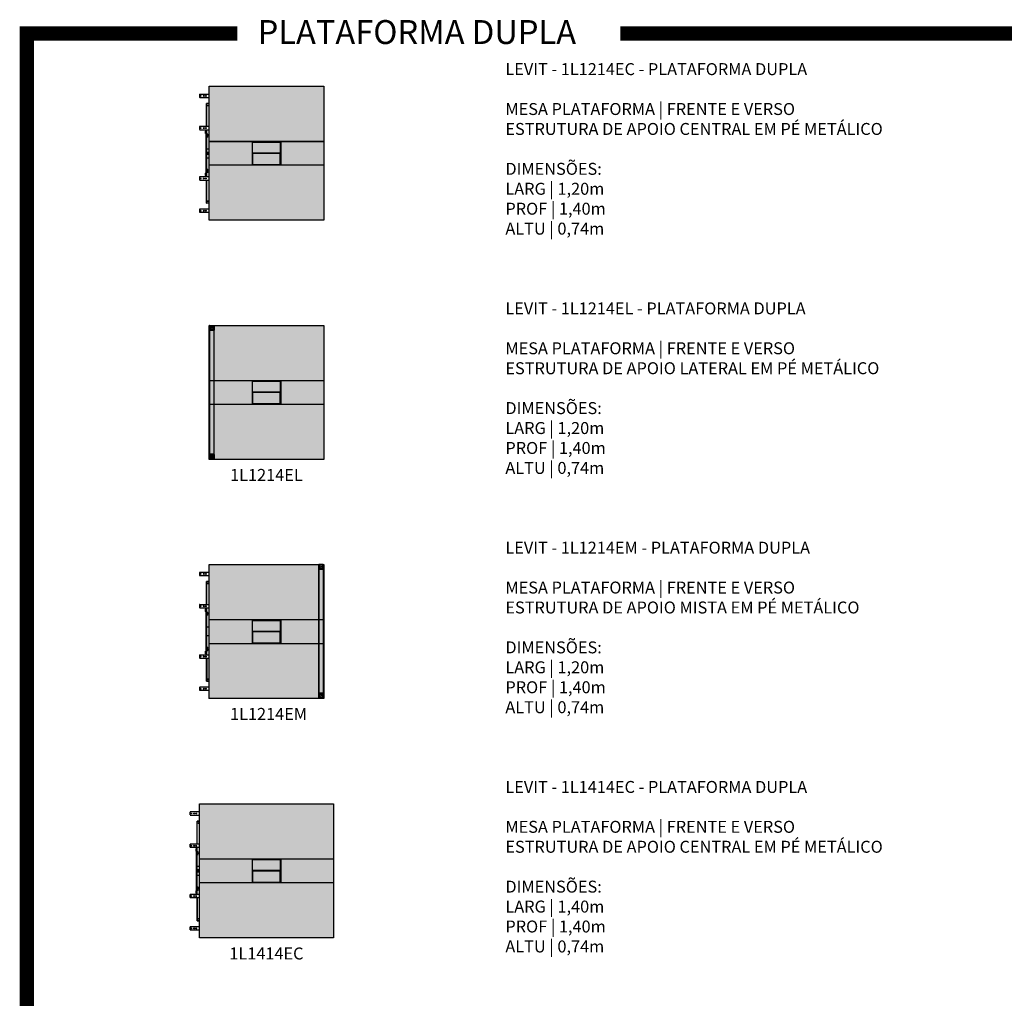
# Model space of a CAD drawing. Units: inches. Extents: x 709 to 829, y 227 to 250.
# Drawn here: x 709 to 720, y 240 to 250 of the extents above; entities that cross this region are included whole.
import ezdxf

# ---------------------------------------------------------------- set-up
doc = ezdxf.new("R2010")
doc.units = ezdxf.units.IN
doc.header["$MEASUREMENT"] = 0
doc.linetypes.add('HIDDEN2', pattern=[4.7625, 3.175, -1.5875])
for name, color, linetype in [('.Operis_HACH', 255, 'Continuous'), ('.Operis_MOBI', 1, 'Continuous'), ('OP-ESTRUTURA', 252, 'HIDDEN2')]:
    doc.layers.add(name, color=color, linetype=linetype)
doc.styles.get("Standard").update_dxf_attribs({"font": 'arial.ttf'})

# ---------------------------------------------------------------- blocks, each defined once
blk = doc.blocks.new('1L1214EC')
at = {"layer": '.Operis_HACH', "true_color": 0xeaecd4}
h = blk.add_hatch(color=254, dxfattribs=at)
h.dxf.hatch_style = 1
h.paths.add_polyline_path([(-0.75, 0.823), (-0.45, 0.823), (-0.45, 0.578), (-0.75, 0.578)], flags=16)
h.paths.add_polyline_path([(-1.2, 1.4), (0, 1.4), (0, 0), (-1.2, 0)])
at = {"layer": '.Operis_HACH', "true_color": 0x939598}
h = blk.add_hatch(color=252, dxfattribs=at)
h.dxf.hatch_style = 1
h.paths.add_polyline_path([(-0.75, 0.823), (-0.45, 0.823), (-0.45, 0.578), (-0.75, 0.578)])
at = {"layer": '.Operis_MOBI'}
for p, q in [((-1.2, 1.4), (-0.002, 1.4)), ((-1.2, 0.863), (-1.2, 1.4)), ((0, 1.398), (0, 0.863)), ((0, 0.823), (-1.2, 0.823)), ((-1.2, 0.823), (0, 0.823)), ((-0.75, 0.823), (-0.75, 0.578)), ((-0.45, 0.823), (-0.45, 0.578)), ((-1.2, 0.578), (0, 0.578)), ((-1.2, 0.578), (0, 0.578)), ((-1.2, 0), (-1.2, 0.537)), ((0, 0.537), (0, 0)), ((0, 0), (-1.2, 0))]:
    blk.add_line(p, q, dxfattribs=at)
at = {"layer": '.Operis_MOBI', "color": 254}
for p, q in [((-1.299, 1.315), (-1.299, 1.286)), ((-1.2, 1.316), (-1.297, 1.316)), ((-1.297, 1.284), (-1.2, 1.284)), ((-1.225, 1.22), (-1.225, 1.221)), ((-1.225, 1.221), (-1.223, 1.221)), ((-1.223, 1.22), (-1.225, 1.22)), ((-1.225, 0.979), (-1.225, 1.22)), ((-1.223, 1.221), (-1.223, 1.22)), ((-1.2, 1.221), (-1.223, 1.221)), ((-1.2, 1.22), (-1.223, 1.22)), ((-1.223, 0.979), (-1.223, 1.22)), ((-1.299, 0.978), (-1.299, 0.949)), ((-1.2, 0.979), (-1.297, 0.979)), ((-1.297, 0.947), (-1.2, 0.947)), ((-1.235, 0.907), (-1.235, 0.933)), ((-1.233, 0.935), (-1.225, 0.935)), ((-1.23, 0.934), (-1.233, 0.931)), ((-1.233, 0.934), (-1.225, 0.934)), ((-1.233, 0.907), (-1.233, 0.933)), ((-1.225, 0.935), (-1.225, 0.947)), ((-1.225, 0.934), (-1.225, 0.935)), ((-1.225, 0.907), (-1.225, 0.934)), ((-1.223, 0.9), (-1.223, 0.947)), ((-1.225, 0.904), (-1.234, 0.904)), ((-1.234, 0.904), (-1.234, 0.496)), ((-1.233, 0.91), (-1.23, 0.907)), ((-1.225, 0.907), (-1.233, 0.907)), ((-1.225, 0.905), (-1.233, 0.905)), ((-1.225, 0.905), (-1.225, 0.907)), ((-1.225, 0.9), (-1.225, 0.905)), ((-1.225, 0.9), (-1.223, 0.9)), ((-1.225, 0.9), (-1.225, 0.898)), ((-1.225, 0.872), (-1.225, 0.898)), ((-1.223, 0.898), (-1.225, 0.898)), ((-1.225, 0.872), (-1.223, 0.872)), ((-1.225, 0.872), (-1.225, 0.87)), ((-1.223, 0.87), (-1.225, 0.87)), ((-1.225, 0.748), (-1.225, 0.87)), ((-1.213, 0.9), (-1.223, 0.9)), ((-1.223, 0.898), (-1.223, 0.9)), ((-1.223, 0.898), (-1.223, 0.9)), ((-1.223, 0.872), (-1.223, 0.898)), ((-1.213, 0.898), (-1.223, 0.898)), ((-1.213, 0.872), (-1.223, 0.872)), ((-1.223, 0.87), (-1.223, 0.872)), ((-1.223, 0.87), (-1.223, 0.872)), ((-1.223, 0.748), (-1.223, 0.87)), ((-1.213, 0.87), (-1.223, 0.87)), ((-1.213, 0.898), (-1.213, 0.9)), ((-1.213, 0.87), (-1.213, 0.872)), ((-1.225, 0.748), (-1.223, 0.748)), ((-1.225, 0.745), (-1.225, 0.748)), ((-1.225, 0.745), (-1.223, 0.745)), ((-1.225, 0.71), (-1.225, 0.745)), ((-1.223, 0.748), (-1.199, 0.748)), ((-1.223, 0.745), (-1.223, 0.748)), ((-1.223, 0.71), (-1.223, 0.748)), ((-1.223, 0.71), (-1.223, 0.745)), ((-1.226, 0.71), (-1.229, 0.707)), ((-1.229, 0.707), (-1.229, 0.694)), ((-1.229, 0.694), (-1.226, 0.691)), ((-1.199, 0.71), (-1.226, 0.71)), ((-1.226, 0.691), (-1.199, 0.691)), ((-1.225, 0.656), (-1.225, 0.691)), ((-1.225, 0.656), (-1.223, 0.656)), ((-1.225, 0.653), (-1.225, 0.656)), ((-1.225, 0.53), (-1.225, 0.653)), ((-1.223, 0.653), (-1.225, 0.653)), ((-1.223, 0.656), (-1.223, 0.691)), ((-1.223, 0.653), (-1.223, 0.691)), ((-1.223, 0.653), (-1.223, 0.656)), ((-1.223, 0.53), (-1.223, 0.653)), ((-1.223, 0.653), (-1.199, 0.653)), ((-1.223, 0.53), (-1.225, 0.53)), ((-1.225, 0.528), (-1.225, 0.53)), ((-1.225, 0.502), (-1.225, 0.528)), ((-1.225, 0.528), (-1.223, 0.528)), ((-1.213, 0.53), (-1.223, 0.53)), ((-1.223, 0.53), (-1.223, 0.528)), ((-1.223, 0.528), (-1.223, 0.53)), ((-1.223, 0.502), (-1.223, 0.528)), ((-1.213, 0.528), (-1.223, 0.528)), ((-1.213, 0.53), (-1.213, 0.528)), ((-1.299, 0.452), (-1.299, 0.423)), ((-1.2, 0.453), (-1.297, 0.453)), ((-1.297, 0.421), (-1.2, 0.421)), ((-1.235, 0.467), (-1.235, 0.493)), ((-1.225, 0.496), (-1.234, 0.496)), ((-1.233, 0.495), (-1.225, 0.495)), ((-1.23, 0.494), (-1.233, 0.491)), ((-1.233, 0.494), (-1.225, 0.494)), ((-1.233, 0.467), (-1.233, 0.493)), ((-1.233, 0.47), (-1.23, 0.467)), ((-1.225, 0.467), (-1.233, 0.467)), ((-1.225, 0.465), (-1.233, 0.465)), ((-1.223, 0.502), (-1.225, 0.502)), ((-1.225, 0.5), (-1.225, 0.502)), ((-1.225, 0.495), (-1.225, 0.5)), ((-1.225, 0.5), (-1.223, 0.5)), ((-1.225, 0.494), (-1.225, 0.495)), ((-1.225, 0.467), (-1.225, 0.494)), ((-1.225, 0.465), (-1.225, 0.467)), ((-1.225, 0.453), (-1.225, 0.465)), ((-1.225, 0.18), (-1.225, 0.421)), ((-1.213, 0.502), (-1.223, 0.502)), ((-1.223, 0.502), (-1.223, 0.5)), ((-1.223, 0.5), (-1.223, 0.502)), ((-1.213, 0.5), (-1.223, 0.5)), ((-1.223, 0.453), (-1.223, 0.5)), ((-1.223, 0.18), (-1.223, 0.421)), ((-1.213, 0.502), (-1.213, 0.5)), ((-1.299, 0.115), (-1.299, 0.086)), ((-1.2, 0.116), (-1.297, 0.116)), ((-1.225, 0.179), (-1.225, 0.18)), ((-1.225, 0.18), (-1.223, 0.18)), ((-1.223, 0.179), (-1.225, 0.179)), ((-1.223, 0.18), (-1.223, 0.179)), ((-1.2, 0.18), (-1.223, 0.18)), ((-1.2, 0.179), (-1.223, 0.179)), ((-1.297, 0.084), (-1.2, 0.084))]:
    blk.add_line(p, q, dxfattribs=at)
at = {"layer": '.Operis_MOBI'}
for points in [[(0, 0), (-1.2, 0), (-1.2, 1.4), (0, 1.4)], [(-0.455, 0.703), (-0.745, 0.703), (-0.745, 0.818), (-0.455, 0.818)], [(-0.455, 0.698), (-0.745, 0.698), (-0.745, 0.583), (-0.455, 0.583)]]:
    blk.add_lwpolyline(points, close=True, dxfattribs=at)
at = {"layer": '.Operis_MOBI', "color": 254}
for centre, radius in [((-1.288, 1.3), 0.005), ((-1.255, 1.3), 0.005), ((-1.233, 1.3), 0.005), ((-1.21, 1.2), 0.0045), ((-1.288, 0.963), 0.005), ((-1.255, 0.963), 0.005), ((-1.233, 0.963), 0.005), ((-1.21, 0.885), 0.0045), ((-1.219, 0.705), 0.003), ((-1.219, 0.696), 0.003), ((-1.209, 0.705), 0.003), ((-1.209, 0.696), 0.003), ((-1.21, 0.515), 0.0045), ((-1.288, 0.437), 0.005), ((-1.255, 0.437), 0.005), ((-1.233, 0.437), 0.005), ((-1.288, 0.1), 0.005), ((-1.255, 0.1), 0.005), ((-1.233, 0.1), 0.005), ((-1.21, 0.2), 0.0045)]:
    blk.add_circle(centre, radius, dxfattribs=at)
for centre, radius, start, end in [((-1.297, 1.315), 0.0015, 90, 180), ((-1.297, 1.286), 0.0015, 180, 270), ((-1.297, 0.978), 0.0015, 90, 180), ((-1.297, 0.949), 0.0015, 180, 270), ((-1.233, 0.933), 0.002, 90, 180), ((-1.233, 0.933), 0.0005, 90, 180), ((-1.233, 0.907), 0.002, 180, 270), ((-1.233, 0.907), 0.0005, 180, 270), ((-1.297, 0.452), 0.0015, 90, 180), ((-1.297, 0.423), 0.0015, 180, 270), ((-1.233, 0.493), 0.002, 90, 180), ((-1.233, 0.467), 0.002, 180, 270), ((-1.233, 0.493), 0.0005, 90, 180), ((-1.233, 0.467), 0.0005, 180, 270), ((-1.297, 0.115), 0.0015, 90, 180), ((-1.297, 0.086), 0.0015, 180, 270)]:
    blk.add_arc(centre, radius, start, end, dxfattribs=at)
blk = doc.blocks.new('1L1214EL')
at = {"layer": '.Operis_HACH', "true_color": 0xeaecd4}
h = blk.add_hatch(color=254, dxfattribs=at)
h.dxf.hatch_style = 1
h.paths.add_polyline_path([(0.45, 0.578), (0.75, 0.578), (0.75, 0.823), (0.45, 0.823)], flags=16)
h.paths.add_polyline_path([(0, 1.4), (1.2, 1.4), (1.2, 0), (0, 0)])
at = {"layer": '.Operis_HACH', "true_color": 0x939598}
h = blk.add_hatch(color=252, dxfattribs=at)
h.dxf.hatch_style = 1
h.paths.add_polyline_path([(0.45, 0.578), (0.75, 0.578), (0.75, 0.823), (0.45, 0.823)])
at = {"layer": '.Operis_MOBI'}
for p, q in [((0, 0.823), (1.2, 0.823)), ((0.45, 0.823), (0.45, 0.578)), ((0.75, 0.823), (0.75, 0.578)), ((0, 0.578), (1.2, 0.578)), ((1.2, 0), (0, 0))]:
    blk.add_line(p, q, dxfattribs=at)
for points in [[(0, 1.4), (1.2, 1.4), (1.2, 0), (0, 0)], [(0.745, 0.703), (0.455, 0.703), (0.455, 0.818), (0.745, 0.818)], [(0.745, 0.698), (0.455, 0.698), (0.455, 0.583), (0.745, 0.583)]]:
    blk.add_lwpolyline(points, close=True, dxfattribs=at)
at = {"layer": 'OP-ESTRUTURA', "transparency": 33554687}
for p, q in [((0.005, 0.007), (0.005, 1.397)), ((0.053, 1.397), (0.007, 1.397)), ((0.007, 1.396), (0.052, 1.396)), ((0.051, 1.396), (0.007, 1.396)), ((0.007, 0.009), (0.007, 1.395)), ((0.007, 1.395), (0.007, 1.351)), ((0.051, 1.351), (0.007, 1.351)), ((0.007, 1.35), (0.052, 1.35)), ((0.007, 1.349), (0.053, 1.349)), ((0.022, 1.392), (0.012, 1.382)), ((0.012, 1.382), (0.016, 1.386)), ((0.012, 1.365), (0.012, 1.382)), ((0.022, 1.355), (0.012, 1.365)), ((0.017, 1.388), (0.022, 1.392)), ((0.017, 1.359), (0.022, 1.355)), ((0.022, 1.392), (0.039, 1.392)), ((0.039, 1.355), (0.022, 1.355)), ((0.043, 1.388), (0.039, 1.392)), ((0.039, 1.392), (0.049, 1.382)), ((0.039, 1.355), (0.049, 1.365)), ((0.043, 1.359), (0.039, 1.355)), ((0.049, 1.382), (0.044, 1.386)), ((0.049, 1.365), (0.049, 1.382)), ((0.053, 0.009), (0.053, 1.395)), ((0.054, 1.395), (0.054, 1.351)), ((0.055, 0.007), (0.055, 1.397)), ((0.055, 0.053), (0.055, 1.351)), ((0.053, 0.054), (0.007, 0.054)), ((0.007, 0.052), (0.007, 0.007)), ((0.007, 0.052), (0.052, 0.052)), ((0.051, 0.052), (0.007, 0.052)), ((0.007, 0.007), (0.052, 0.007)), ((0.051, 0.007), (0.007, 0.007)), ((0.007, 0.005), (0.053, 0.005)), ((0.022, 0.049), (0.012, 0.039)), ((0.012, 0.039), (0.016, 0.043)), ((0.012, 0.022), (0.012, 0.039)), ((0.022, 0.012), (0.012, 0.022)), ((0.017, 0.045), (0.022, 0.049)), ((0.017, 0.016), (0.022, 0.012)), ((0.039, 0.049), (0.022, 0.049)), ((0.039, 0.012), (0.022, 0.012)), ((0.043, 0.045), (0.039, 0.049)), ((0.039, 0.049), (0.049, 0.039)), ((0.039, 0.012), (0.049, 0.022)), ((0.043, 0.016), (0.039, 0.012)), ((0.049, 0.039), (0.044, 0.043)), ((0.049, 0.022), (0.049, 0.039)), ((0.054, 0.052), (0.054, 0.007))]:
    blk.add_line(p, q, dxfattribs=at)
for centre in [(0.03, 1.374), (0.03, 0.03)]:
    blk.add_circle(centre, 0.0065, dxfattribs=at)
for centre, radius, start, end in [((0.007, 1.395), 0.00201, 90.0595, 176.892), ((0.007, 1.396), 0.0019, 90, 180), ((0.007, 1.351), 0.002, 180, 270), ((0.007, 1.351), 0.0019, 180, 270), ((0.007, 1.351), 0.0005, 180, 270), ((0.053, 1.395), 0.00201, 3.108, 89.9405), ((0.053, 1.396), 0.0019, 0, 90), ((0.053, 1.351), 0.00201, 270.0595, 356.892), ((0.053, 1.351), 0.0019, 270, 0), ((0.007, 0.052), 0.00201, 90.0595, 176.892), ((0.007, 0.052), 0.0019, 90, 180), ((0.007, 0.007), 0.002, 180, 270), ((0.007, 0.007), 0.0019, 180, 270), ((0.007, 0.007), 0.0005, 180, 270), ((0.053, 0.052), 0.00201, 3.108, 89.9405), ((0.053, 0.052), 0.0019, 0, 90), ((0.053, 0.007), 0.00201, 270.0595, 356.892), ((0.053, 0.007), 0.0019, 270, 0)]:
    blk.add_arc(centre, radius, start, end, dxfattribs=at)
blk = doc.blocks.new('1L1214EM')
at = {"layer": '.Operis_HACH', "true_color": 0xeaecd4}
h = blk.add_hatch(color=254, dxfattribs=at)
h.dxf.hatch_style = 1
h.paths.add_polyline_path([(0.45, 0.82), (0.75, 0.82), (0.75, 0.575), (0.45, 0.575)], flags=16)
h.paths.add_polyline_path([(0, 1.4), (1.2, 1.4), (1.2, 0), (0, 0)])
at = {"layer": '.Operis_HACH', "true_color": 0x939598}
h = blk.add_hatch(color=252, dxfattribs=at)
h.dxf.hatch_style = 1
h.paths.add_polyline_path([(0.45, 0.82), (0.75, 0.82), (0.75, 0.575), (0.45, 0.575)])
at = {"layer": '.Operis_MOBI', "color": 254}
for p, q in [((1.148, 0.009), (1.148, 1.399)), ((1.149, 1.398), (1.149, 1.353)), ((1.15, 1.4), (1.196, 1.4)), ((1.15, 1.398), (1.194, 1.398)), ((1.194, 1.398), (1.15, 1.398)), ((1.15, 0.011), (1.15, 1.397)), ((1.15, 1.353), (1.194, 1.353)), ((1.194, 1.353), (1.15, 1.353)), ((1.15, 1.351), (1.196, 1.351)), ((1.164, 1.395), (1.154, 1.385)), ((1.154, 1.385), (1.158, 1.389)), ((1.154, 1.368), (1.154, 1.385)), ((1.164, 1.358), (1.154, 1.368)), ((1.16, 1.391), (1.164, 1.395)), ((1.16, 1.362), (1.164, 1.358)), ((1.181, 1.395), (1.164, 1.395)), ((1.164, 1.358), (1.181, 1.358)), ((1.185, 1.391), (1.181, 1.395)), ((1.181, 1.395), (1.191, 1.385)), ((1.181, 1.358), (1.191, 1.368)), ((1.185, 1.362), (1.181, 1.358)), ((1.191, 1.385), (1.187, 1.389)), ((1.191, 1.368), (1.191, 1.385)), ((1.196, 1.398), (1.196, 1.353)), ((1.196, 0.011), (1.196, 1.397)), ((1.198, 0.009), (1.198, 1.399)), ((1.198, 0.056), (1.198, 1.353)), ((-0.098, 1.315), (-0.098, 1.285)), ((0, 1.316), (-0.097, 1.316)), ((-0.097, 1.284), (0, 1.284)), ((-0.025, 1.221), (0, 1.221)), ((-0.025, 0.979), (-0.025, 1.221)), ((0, 1.22), (-0.025, 1.22)), ((-0.023, 0.979), (-0.023, 1.221)), ((-0.098, 0.978), (-0.098, 0.949)), ((0, 0.979), (-0.097, 0.979)), ((-0.097, 0.947), (0, 0.947)), ((-0.035, 0.907), (-0.035, 0.933)), ((-0.033, 0.935), (-0.025, 0.935)), ((-0.03, 0.934), (-0.033, 0.931)), ((-0.033, 0.934), (-0.025, 0.934)), ((-0.033, 0.907), (-0.033, 0.933)), ((-0.025, 0.453), (-0.025, 0.947)), ((-0.023, 0.453), (-0.023, 0.947)), ((-0.034, 0.904), (-0.034, 0.496)), ((-0.025, 0.904), (-0.034, 0.904)), ((-0.033, 0.91), (-0.03, 0.907)), ((-0.025, 0.907), (-0.033, 0.907)), ((-0.025, 0.905), (-0.033, 0.905)), ((-0.025, 0.9), (-0.013, 0.9)), ((-0.013, 0.898), (-0.025, 0.898)), ((-0.025, 0.872), (-0.013, 0.872)), ((-0.013, 0.87), (-0.025, 0.87)), ((-0.023, 0.898), (-0.023, 0.9)), ((-0.023, 0.87), (-0.023, 0.872)), ((-0.013, 0.898), (-0.013, 0.9)), ((-0.013, 0.87), (-0.013, 0.872)), ((-0.025, 0.748), (0.002, 0.748)), ((-0.025, 0.745), (-0.023, 0.745)), ((-0.023, 0.653), (-0.023, 0.748)), ((-0.025, 0.656), (-0.023, 0.656)), ((0.002, 0.653), (-0.025, 0.653)), ((-0.013, 0.53), (-0.025, 0.53)), ((-0.025, 0.528), (-0.013, 0.528)), ((-0.023, 0.53), (-0.023, 0.528)), ((-0.013, 0.53), (-0.013, 0.528)), ((-0.098, 0.452), (-0.098, 0.423)), ((0, 0.453), (-0.097, 0.453)), ((-0.097, 0.421), (0, 0.421)), ((-0.035, 0.467), (-0.035, 0.493)), ((-0.025, 0.496), (-0.034, 0.496)), ((-0.033, 0.495), (-0.025, 0.495)), ((-0.03, 0.494), (-0.033, 0.491)), ((-0.033, 0.494), (-0.025, 0.494)), ((-0.033, 0.467), (-0.033, 0.493)), ((-0.033, 0.47), (-0.03, 0.467)), ((-0.025, 0.467), (-0.033, 0.467)), ((-0.025, 0.465), (-0.033, 0.465)), ((-0.013, 0.502), (-0.025, 0.502)), ((-0.025, 0.5), (-0.013, 0.5)), ((-0.025, 0.179), (-0.025, 0.421)), ((-0.023, 0.502), (-0.023, 0.5)), ((-0.023, 0.421), (-0.023, 0.179)), ((-0.013, 0.502), (-0.013, 0.5)), ((-0.098, 0.114), (-0.098, 0.086)), ((0, 0.116), (-0.097, 0.116)), ((-0.025, 0.18), (0, 0.18)), ((0, 0.179), (-0.025, 0.179)), ((-0.097, 0.084), (0, 0.084)), ((1.149, 0.054), (1.149, 0.01)), ((1.196, 0.056), (1.15, 0.056)), ((1.15, 0.055), (1.194, 0.055)), ((1.194, 0.054), (1.15, 0.054)), ((1.194, 0.01), (1.15, 0.01)), ((1.15, 0.009), (1.194, 0.009)), ((1.15, 0.008), (1.196, 0.008)), ((1.164, 0.051), (1.154, 0.041)), ((1.154, 0.041), (1.158, 0.045)), ((1.154, 0.024), (1.154, 0.041)), ((1.164, 0.014), (1.154, 0.024)), ((1.16, 0.047), (1.164, 0.051)), ((1.16, 0.018), (1.164, 0.014)), ((1.164, 0.051), (1.181, 0.051)), ((1.164, 0.014), (1.181, 0.014)), ((1.185, 0.047), (1.181, 0.051)), ((1.181, 0.051), (1.191, 0.041)), ((1.181, 0.014), (1.191, 0.024)), ((1.185, 0.018), (1.181, 0.014)), ((1.191, 0.041), (1.187, 0.045)), ((1.191, 0.024), (1.191, 0.041)), ((1.196, 0.054), (1.196, 0.01))]:
    blk.add_line(p, q, dxfattribs=at)
at = {"layer": '.Operis_MOBI'}
for p, q in [((1.2, 0.82), (0, 0.82)), ((0.45, 0.82), (0.45, 0.575)), ((0.75, 0.82), (0.75, 0.575)), ((0, 0.575), (1.2, 0.575)), ((0.001, 0.209), (0, 0.209)), ((0, 0.207), (0.001, 0.207)), ((0.001, 0.182), (0, 0.182)), ((0, 0.179), (0.001, 0.179)), ((0, 0.002), (0.002, 0.002)), ((0.002, 0), (0.002, 0.002))]:
    blk.add_line(p, q, dxfattribs=at)
for points in [[(0, 1.4), (1.2, 1.4), (1.2, 0), (0, 0)], [(0.745, 0.7), (0.455, 0.7), (0.455, 0.815), (0.745, 0.815)], [(0.745, 0.695), (0.455, 0.695), (0.455, 0.58), (0.745, 0.58)]]:
    blk.add_lwpolyline(points, close=True, dxfattribs=at)
at = {"layer": '.Operis_MOBI', "color": 254}
for centre, radius in [((1.173, 1.376), 0.0065), ((-0.088, 1.3), 0.005), ((-0.055, 1.3), 0.005), ((-0.033, 1.3), 0.005), ((-0.01, 1.2), 0.0045), ((-0.088, 0.963), 0.005), ((-0.055, 0.963), 0.005), ((-0.033, 0.963), 0.005), ((-0.01, 0.885), 0.0045), ((-0.01, 0.515), 0.0045), ((-0.088, 0.437), 0.005), ((-0.055, 0.437), 0.005), ((-0.033, 0.437), 0.005), ((-0.088, 0.1), 0.005), ((-0.055, 0.1), 0.005), ((-0.033, 0.1), 0.005), ((-0.01, 0.2), 0.0045), ((1.173, 0.033), 0.0065)]:
    blk.add_circle(centre, radius, dxfattribs=at)
for centre, radius, start, end in [((1.15, 1.398), 0.00201, 90.0595, 176.892), ((1.15, 1.398), 0.0019, 90, 180), ((1.15, 1.353), 0.002, 180, 270), ((1.15, 1.353), 0.0019, 180, 270), ((1.15, 1.353), 0.0005, 180, 270), ((1.196, 1.398), 0.00201, 3.108, 89.9405), ((1.196, 1.398), 0.0019, 0, 90), ((1.196, 1.353), 0.00201, 270.0595, 356.892), ((1.196, 1.353), 0.0019, 270, 0), ((-0.097, 1.315), 0.0015, 90, 180), ((-0.097, 1.285), 0.0015, 180, 270), ((-0.097, 0.978), 0.0015, 90, 180), ((-0.097, 0.949), 0.0015, 180, 270), ((-0.033, 0.933), 0.002, 90, 180), ((-0.033, 0.933), 0.0005, 90, 180), ((-0.033, 0.907), 0.002, 180, 270), ((-0.033, 0.907), 0.0005, 180, 270), ((-0.097, 0.452), 0.0015, 90, 180), ((-0.097, 0.423), 0.0015, 180, 270), ((-0.033, 0.493), 0.002, 90, 180), ((-0.033, 0.467), 0.002, 180, 270), ((-0.033, 0.493), 0.0005, 90, 180), ((-0.033, 0.467), 0.0005, 180, 270), ((-0.097, 0.114), 0.0015, 90, 180), ((-0.097, 0.086), 0.0015, 180, 270), ((1.15, 0.054), 0.00201, 90.0595, 176.892), ((1.15, 0.054), 0.0019, 90, 180), ((1.15, 0.01), 0.002, 180, 270), ((1.15, 0.01), 0.0019, 180, 270), ((1.15, 0.01), 0.0005, 180, 270), ((1.196, 0.054), 0.00201, 3.108, 89.9405), ((1.196, 0.054), 0.0019, 0, 90), ((1.196, 0.01), 0.00201, 270.0595, 356.892), ((1.196, 0.01), 0.0019, 270, 0)]:
    blk.add_arc(centre, radius, start, end, dxfattribs=at)
at = {"layer": '.Operis_MOBI'}
blk.add_arc((0.002, 0.002), 0.0025, 180, 270, dxfattribs=at)
blk = doc.blocks.new('1L1414EC')
at = {"layer": '.Operis_HACH', "true_color": 0xeaecd4}
h = blk.add_hatch(color=254, dxfattribs=at)
h.dxf.hatch_style = 1
h.paths.add_polyline_path([(1.4, 1.4), (0, 1.4), (0, 0), (1.4, 0)])
at = {"layer": '.Operis_HACH', "true_color": 0x939598}
h = blk.add_hatch(color=252, dxfattribs=at)
h.dxf.hatch_style = 1
h.paths.add_polyline_path([(0.55, 0.578), (0.85, 0.578), (0.85, 0.823), (0.55, 0.823)])
at = {"layer": '.Operis_MOBI', "color": 254}
for p, q in [((-0.099, 1.315), (-0.099, 1.286)), ((0, 1.316), (-0.097, 1.316)), ((-0.097, 1.284), (0, 1.284)), ((-0.025, 1.221), (0, 1.221)), ((-0.025, 0.979), (-0.025, 1.221)), ((0, 1.22), (-0.025, 1.22)), ((-0.023, 0.979), (-0.023, 1.221)), ((-0.099, 0.978), (-0.099, 0.949)), ((0, 0.979), (-0.097, 0.979)), ((-0.097, 0.947), (0, 0.947)), ((-0.035, 0.907), (-0.035, 0.933)), ((-0.033, 0.935), (-0.025, 0.935)), ((-0.03, 0.934), (-0.033, 0.931)), ((-0.033, 0.934), (-0.025, 0.934)), ((-0.033, 0.907), (-0.033, 0.933)), ((-0.025, 0.71), (-0.025, 0.947)), ((-0.023, 0.71), (-0.023, 0.947)), ((-0.025, 0.904), (-0.034, 0.904)), ((-0.034, 0.904), (-0.034, 0.496)), ((-0.033, 0.91), (-0.03, 0.907)), ((-0.025, 0.907), (-0.033, 0.907)), ((-0.025, 0.905), (-0.033, 0.905)), ((-0.025, 0.9), (-0.013, 0.9)), ((-0.013, 0.898), (-0.025, 0.898)), ((-0.025, 0.872), (-0.013, 0.872)), ((-0.013, 0.87), (-0.025, 0.87)), ((-0.023, 0.898), (-0.023, 0.9)), ((-0.023, 0.87), (-0.023, 0.872)), ((-0.013, 0.898), (-0.013, 0.9)), ((-0.013, 0.87), (-0.013, 0.872)), ((-0.025, 0.748), (0.001, 0.748)), ((-0.025, 0.745), (-0.023, 0.745)), ((-0.023, 0.71), (-0.023, 0.748)), ((-0.026, 0.71), (-0.029, 0.707)), ((-0.029, 0.707), (-0.029, 0.694)), ((-0.029, 0.694), (-0.026, 0.691)), ((0.001, 0.71), (-0.026, 0.71)), ((-0.026, 0.691), (0.001, 0.691)), ((-0.025, 0.453), (-0.025, 0.691)), ((-0.025, 0.656), (-0.023, 0.656)), ((0.001, 0.653), (-0.025, 0.653)), ((-0.023, 0.653), (-0.023, 0.691)), ((-0.023, 0.453), (-0.023, 0.691)), ((-0.013, 0.53), (-0.025, 0.53)), ((-0.025, 0.528), (-0.013, 0.528)), ((-0.023, 0.53), (-0.023, 0.528)), ((-0.013, 0.53), (-0.013, 0.528)), ((-0.099, 0.452), (-0.099, 0.423)), ((0, 0.453), (-0.097, 0.453)), ((-0.097, 0.421), (0, 0.421)), ((-0.035, 0.467), (-0.035, 0.493)), ((-0.025, 0.496), (-0.034, 0.496)), ((-0.033, 0.495), (-0.025, 0.495)), ((-0.03, 0.494), (-0.033, 0.491)), ((-0.033, 0.494), (-0.025, 0.494)), ((-0.033, 0.467), (-0.033, 0.493)), ((-0.033, 0.47), (-0.03, 0.467)), ((-0.025, 0.467), (-0.033, 0.467)), ((-0.025, 0.465), (-0.033, 0.465)), ((-0.013, 0.502), (-0.025, 0.502)), ((-0.025, 0.5), (-0.013, 0.5)), ((-0.025, 0.179), (-0.025, 0.421)), ((-0.023, 0.502), (-0.023, 0.5)), ((-0.023, 0.421), (-0.023, 0.179)), ((-0.013, 0.502), (-0.013, 0.5)), ((-0.099, 0.115), (-0.099, 0.086)), ((0, 0.116), (-0.097, 0.116)), ((-0.025, 0.18), (0, 0.18)), ((0, 0.179), (-0.025, 0.179)), ((-0.097, 0.084), (0, 0.084))]:
    blk.add_line(p, q, dxfattribs=at)
at = {"layer": '.Operis_MOBI'}
for p, q in [((1.4, 0.823), (0, 0.823)), ((0.55, 0.823), (0.55, 0.578)), ((0.85, 0.823), (0.85, 0.578)), ((0, 0.578), (1.4, 0.578))]:
    blk.add_line(p, q, dxfattribs=at)
for points in [[(1.4, 0), (0, 0), (0, 1.4), (1.4, 1.4)], [(0.845, 0.703), (0.555, 0.703), (0.555, 0.818), (0.845, 0.818)], [(0.845, 0.698), (0.555, 0.698), (0.555, 0.583), (0.845, 0.583)]]:
    blk.add_lwpolyline(points, close=True, dxfattribs=at)
at = {"layer": '.Operis_MOBI', "color": 254}
for centre, radius in [((-0.088, 1.3), 0.005), ((-0.055, 1.3), 0.005), ((-0.033, 1.3), 0.005), ((-0.01, 1.2), 0.0045), ((-0.088, 0.963), 0.005), ((-0.055, 0.963), 0.005), ((-0.033, 0.963), 0.005), ((-0.01, 0.885), 0.0045), ((-0.019, 0.705), 0.003), ((-0.019, 0.696), 0.003), ((-0.009, 0.705), 0.003), ((-0.009, 0.696), 0.003), ((-0.01, 0.515), 0.0045), ((-0.088, 0.437), 0.005), ((-0.055, 0.437), 0.005), ((-0.033, 0.437), 0.005), ((-0.088, 0.1), 0.005), ((-0.055, 0.1), 0.005), ((-0.033, 0.1), 0.005), ((-0.01, 0.2), 0.0045)]:
    blk.add_circle(centre, radius, dxfattribs=at)
for centre, radius, start, end in [((-0.097, 1.315), 0.0015, 90, 180), ((-0.097, 1.286), 0.0015, 180, 270), ((-0.097, 0.978), 0.0015, 90, 180), ((-0.097, 0.949), 0.0015, 180, 270), ((-0.033, 0.933), 0.002, 90, 180), ((-0.033, 0.933), 0.0005, 90, 180), ((-0.033, 0.907), 0.002, 180, 270), ((-0.033, 0.907), 0.0005, 180, 270), ((-0.097, 0.452), 0.0015, 90, 180), ((-0.097, 0.423), 0.0015, 180, 270), ((-0.033, 0.493), 0.002, 90, 180), ((-0.033, 0.467), 0.002, 180, 270), ((-0.033, 0.493), 0.0005, 90, 180), ((-0.033, 0.467), 0.0005, 180, 270), ((-0.097, 0.115), 0.0015, 90, 180), ((-0.097, 0.086), 0.0015, 180, 270)]:
    blk.add_arc(centre, radius, start, end, dxfattribs=at)

msp = doc.modelspace()

# ---------------------------------------------------------------- linework, layer by layer
at = {"color": 252, "true_color": 0x939598, "const_width": 0.15}
msp.add_lwpolyline([(715.52, 249.82), (730.32, 249.82), (730.32, 227.32), (709.32, 227.32), (709.32, 249.82), (711.52, 249.82)], dxfattribs=at)

# ---------------------------------------------------------------- block references
for name, p in [('1L1214EC', (712.423, 247.868)), ('1L1214EL', (711.223, 245.37)), ('1L1214EM', (711.223, 242.873)), ('1L1414EC', (711.123, 240.37))]:
    msp.add_blockref(name, p)

# ---------------------------------------------------------------- texts
at = {"color": 254, "insert": (711.731, 249.96), "char_height": 0.25, "width": 7.39869, "attachment_point": 1}
msp.add_mtext('PLATAFORMA DUPLA', dxfattribs=at)
at = {"char_height": 0.125}
for s, insert, width, attachment_point in [('LEVIT - 1L1214EC - PLATAFORMA DUPLA\\P\\PMESA PLATAFORMA | FRENTE E VERSO\\PESTRUTURA DE APOIO CENTRAL EM PÉ METÁLICO \\P\\PDIMENSÕES:\\PLARG | 1,20m\\PPROF | 1,40m\\PALTU | 0,74m', (714.32, 249.51), 5, 1), ('\\pi-0.39968;1L1214EC', (711.823, 247.768), 2.309263891220326e-14, 1), ('LEVIT - 1L1214EL - PLATAFORMA DUPLA\\P\\PMESA PLATAFORMA | FRENTE E VERSO\\PESTRUTURA DE APOIO LATERAL EM PÉ METÁLICO \\P\\PDIMENSÕES:\\PLARG | 1,20m\\PPROF | 1,40m\\PALTU | 0,74m', (714.32, 247.01), 5, 1), ('1L1214EL', (711.823, 245.27), 0.80786, 2), ('LEVIT - 1L1214EM - PLATAFORMA DUPLA\\P\\PMESA PLATAFORMA | FRENTE E VERSO\\PESTRUTURA DE APOIO MISTA EM PÉ METÁLICO \\P\\PDIMENSÕES:\\PLARG | 1,20m\\PPROF | 1,40m\\PALTU | 0,74m', (714.32, 244.51), 5, 1), ('1L1214EM', (711.443, 242.773), 0.80961, 1), ('LEVIT - 1L1414EC - PLATAFORMA DUPLA\\P\\PMESA PLATAFORMA | FRENTE E VERSO\\PESTRUTURA DE APOIO CENTRAL EM PÉ METÁLICO \\P\\PDIMENSÕES:\\PLARG | 1,40m\\PPROF | 1,40m\\PALTU | 0,74m', (714.32, 242.01), 5, 1), ('1L1414EC', (711.823, 240.27), 0.83934, 2)]:
    msp.add_mtext(s, dxfattribs=dict(at, insert=insert, width=width, attachment_point=attachment_point))

doc.saveas('drawing.dxf')
